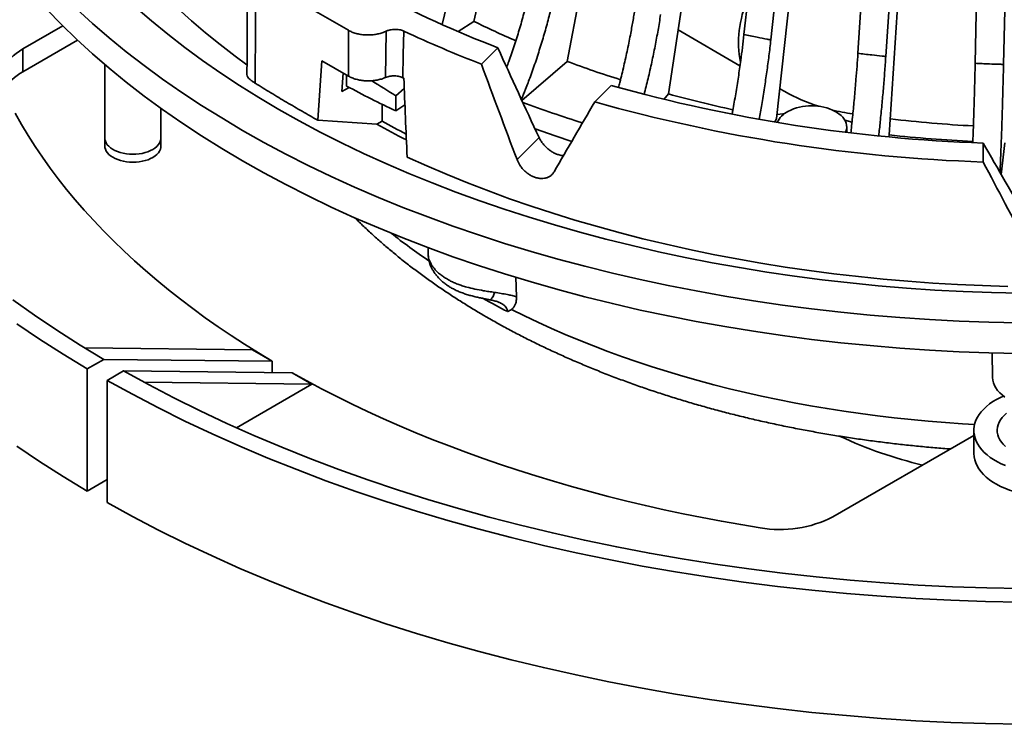
# Model space of a CAD drawing. Units: inches. Extents: x 5 to 101, y 1 to 131.
# Drawn here: x 83 to 90, y 93 to 97 of the extents above; entities that cross this region are included whole.
import ezdxf

# ---------------------------------------------------------------- set-up
doc = ezdxf.new("R2010")
doc.units = ezdxf.units.IN
doc.header["$LTSCALE"] = 12
doc.header["$MEASUREMENT"] = 0

msp = doc.modelspace()

# ---------------------------------------------------------------- linework, layer by layer
at = {"color": 7, "linetype": 'Continuous', "lineweight": 35}
for p, q in [((86.0645892, 97.2424268), (86.9208809, 100.9066035)), ((86.2760546, 97.2638714), (87.0752202, 100.737472)), ((86.8999231, 96.9965596), (87.5733066, 100.5258777)), ((88.082378, 97.1757606), (88.4357946, 100.4016869)), ((88.2622947, 97.1405036), (88.6157114, 100.3664299)), ((87.5788941, 96.778544), (88.1149738, 100.353625)), ((88.8448772, 97.0503876), (89.0593754, 100.2978023)), ((89.0312264, 97.0289892), (89.2457246, 100.2764039)), ((89.6292003, 96.9835423), (89.7011098, 100.241794)), ((89.8187935, 96.9763686), (89.890703, 100.2346203)), ((88.3013504, 96.6135547), (88.6909537, 100.2236612)), ((89.0549304, 96.5044149), (89.2913912, 100.1382101)), ((84.8162596, 97.5626288), (85.436578, 97.2045266)), ((83.2601041, 97.0797732), (83.5263917, 97.2334977)), ((85.4375151, 96.8977828), (85.436578, 97.2045266)), ((86.1720412, 97.1954025), (86.2760546, 97.2638714)), ((88.0561751, 96.9678035), (87.6430362, 97.2063035)), ((83.2601041, 96.9266718), (83.6256108, 97.1376743)), ((85.6893281, 97.197975), (85.6840345, 96.8883551)), ((83.2601041, 97.0797732), (83.2601041, 96.9266718)), ((86.3265985, 96.9782947), (86.4362051, 97.0878895)), ((83.8078604, 96.9747783), (83.8078604, 96.4305013)), ((83.8078604, 96.9747783), (83.8078604, 96.4838935)), ((85.2590013, 97.0008367), (85.2324896, 96.6028426)), ((85.4375151, 96.8977828), (85.2590013, 97.0008367)), ((86.597243, 96.7350525), (86.8999231, 96.9965596)), ((85.402225, 96.9181554), (85.3940391, 96.7952675)), ((85.4251882, 96.904899), (85.4251882, 96.8314964)), ((85.3940391, 96.7952675), (85.4415496, 96.8226947)), ((85.8105503, 96.8145736), (85.7541181, 96.7670374)), ((87.0843707, 96.7257314), (87.1939773, 96.8353261)), ((88.3550468, 96.7952686), (88.32296, 96.8137919)), ((85.7541181, 96.7670374), (85.7541181, 96.6649698)), ((87.547772, 96.7421117), (87.5788941, 96.778544)), ((84.1828604, 96.4305013), (84.1828604, 96.6821058)), ((84.1828604, 96.4838935), (84.1828604, 96.6821058)), ((85.6633622, 96.5963384), (85.6625492, 96.7095961)), ((85.7541181, 96.6649698), (85.8150925, 96.7051075)), ((88.2881776, 96.5911528), (88.3013504, 96.6135547)), ((88.6935224, 96.660992), (88.7012639, 96.6567221)), ((85.6279971, 96.5759226), (85.2324896, 96.6028426)), ((85.6633622, 96.5963384), (85.6279971, 96.5759226)), ((88.7700938, 96.522266), (88.7700938, 96.5607941)), ((86.565379, 96.3395059), (86.7125673, 96.4866782)), ((89.05071, 96.4921664), (89.0549304, 96.5044149)), ((89.6828604, 96.3237871), (89.6828604, 96.4503362)), ((89.8026804, 96.2410803), (89.8267402, 96.4529919)), ((85.9705498, 95.7510308), (85.9705498, 95.7052788)), ((85.9708749, 95.7052884), (85.9710128, 95.7040637)), ((86.5563658, 95.5532005), (86.5612954, 95.4221416)), ((84.7953911, 95.0680071), (83.6739164, 95.0807636)), ((84.7953911, 95.0680071), (84.9279736, 94.9914689)), ((89.7419077, 95.0474604), (89.745389, 94.8846192)), ((83.6904534, 94.9405031), (83.800945, 95.0042885)), ((84.9279736, 94.9914689), (83.800945, 95.0042885)), ((84.9279736, 94.9914689), (84.9279736, 94.9164387)), ((83.6904534, 94.9405031), (83.6904534, 94.1239622)), ((83.9335275, 94.9277502), (83.8230359, 94.8639648)), ((83.9335275, 94.9277502), (85.0605562, 94.9149306)), ((85.1931387, 94.8383923), (85.0605562, 94.9149306)), ((83.8230359, 94.8639648), (83.8230359, 94.047424)), ((84.0720444, 94.8511444), (85.1931387, 94.8383923)), ((85.1931387, 94.8383923), (84.6883972, 94.5470113)), ((89.6203604, 94.5296459), (89.6203604, 94.3765445)), ((89.6203604, 94.4961047), (88.6779973, 93.95209)), ((83.6904534, 94.1239622), (83.8230359, 94.2005005))]:
    msp.add_line(p, q, dxfattribs=at)
at = {"color": 7, "linetype": 'Continuous', "lineweight": 35, "flags": 128}
for points in [[(83.1954802, 98.3490745), (83.2567521, 98.2448734), (83.322728, 98.1416339), (83.3933626, 98.0394268), (83.4686076, 97.9383221), (83.5484113, 97.8383891), (83.6327192, 97.7396964), (83.7214733, 97.6423114), (83.814613, 97.5463011), (83.9120742, 97.4517312), (84.0137904, 97.3586665), (84.1196916, 97.2671707), (84.2297054, 97.1773067), (84.3437564, 97.0891359), (84.4617664, 97.0027189), (84.5836545, 96.9181148), (84.7093372, 96.8353816), (84.8387283, 96.754576), (84.9717392, 96.6757534)], [(83.2381476, 97.7529574), (83.3264357, 97.6496053), (83.4193799, 97.5476228), (83.5169167, 97.4470798), (83.6189792, 97.3480452), (83.7254974, 97.2505868), (83.8363982, 97.1547716), (83.9516059, 97.060665), (84.0710412, 96.9683317), (84.1946225, 96.8778349), (84.3222649, 96.7892366), (84.4538811, 96.7025975), (84.5893809, 96.6179771), (84.7286712, 96.5354333)], [(83.2381476, 97.5488222), (83.3264357, 97.4454701), (83.4193799, 97.3434876), (83.5169167, 97.2429446), (83.6189792, 97.14391), (83.7254974, 97.0464516), (83.8363982, 96.9506364), (83.9516059, 96.8565298), (84.0710412, 96.7641965), (84.1946225, 96.6736997), (84.3222649, 96.5851014), (84.4538811, 96.4984623), (84.5893809, 96.4138419), (84.7286712, 96.3312981)], [(84.7582202, 96.9739873), (84.6794168, 97.0317698), (84.5785419, 97.1090942), (84.4809637, 97.1878158), (84.3867402, 97.2678878), (84.2959274, 97.3492626)], [(85.8085088, 97.1984723), (85.8043111, 97.0430178), (85.8001092, 96.887407)], [(83.1316794, 96.7988741), (83.1235242, 96.8186118), (83.1177912, 96.8386314), (83.1145088, 96.8588342), (83.1136931, 96.8791201), (83.1153483, 96.899389), (83.119466, 96.9195406), (83.1260261, 96.9394755), (83.134996, 96.9590951), (83.1463314, 96.9783023), (83.1599763, 96.9970024), (83.1758633, 97.0151029), (83.1939138, 97.0325143), (83.2140388, 97.0491506), (83.2361386, 97.0649295), (83.2601041, 97.0797732)], [(84.9279736, 94.9914689), (84.8345881, 95.0478331), (84.7430382, 95.1051921), (84.6533558, 95.1635261), (84.5655719, 95.2228146), (84.479717, 95.2830372), (84.395821, 95.3441729), (84.313913, 95.4062006), (84.2340214, 95.4690985), (84.156174, 95.532845), (84.0803978, 95.5974179), (84.0067192, 95.6627947), (83.9351637, 95.7289527), (83.8657562, 95.795869), (83.7985207, 95.8635204), (83.7334807, 95.9318833), (83.6706586, 96.000934), (83.6100764, 96.0706485), (83.5517551, 96.1410026), (83.4957149, 96.2119719), (83.4419752, 96.2835317), (83.3905548, 96.3556572), (83.3414715, 96.4283233), (83.2947424, 96.5015048), (83.2503836, 96.5751763), (83.2084106, 96.6493122)], [(84.9717392, 96.6757534), (85.1082787, 96.5989679), (85.2482532, 96.524272), (85.3915668, 96.4517169), (85.5381213, 96.3813524), (85.6878163, 96.3132267), (85.8405491, 96.2473865), (85.996215, 96.1838768), (86.1547075, 96.1227413), (86.3159178, 96.0640219), (86.4797354, 96.0077587), (86.6460482, 95.9539903), (86.8147421, 95.9027536), (86.9857015, 95.8540837), (87.1588093, 95.808014), (87.3339467, 95.764576), (87.5109938, 95.7237995), (87.6898292, 95.6857124), (87.8703304, 95.6503409), (88.0523737, 95.6177092), (88.2358343, 95.5878396), (88.4205864, 95.5607527), (88.6065034, 95.5364669), (88.793458, 95.514999), (88.981322, 95.4963636), (89.1699666, 95.4805735), (89.3592626, 95.4676396), (89.5490801, 95.4575706), (89.7392893, 95.4503736), (89.9297595, 95.4460534)], [(88.3536605, 96.647015), (88.3424721, 96.6461624), (88.3044691, 96.6424532)], [(88.7012639, 96.6567221), (88.7174689, 96.6463502), (88.7317408, 96.6350715), (88.7439281, 96.6230054), (88.7539017, 96.6102798), (88.7615559, 96.5970297), (88.7668096, 96.5833954), (88.769607, 96.5695216), (88.7699185, 96.5555553), (88.7677408, 96.5416445), (88.763097, 96.5279367), (88.7609731, 96.523366)], [(86.9304587, 96.4612309), (86.8199662, 96.4979869), (86.6853004, 96.5450837)], [(88.8055591, 96.5885454), (88.7912637, 96.5936256), (88.7575318, 96.6045552)], [(84.1828604, 96.4838935), (84.1820631, 96.4739218), (84.1788771, 96.4617007), (84.1732987, 96.4497689), (84.1654006, 96.438282), (84.1552857, 96.4273896), (84.143086, 96.4172339), (84.1289605, 96.4079472), (84.1130932, 96.3996506), (84.0956912, 96.3924522), (84.0769812, 96.3864459), (84.0572071, 96.38171), (84.0366268, 96.3783062), (84.0155085, 96.3762788), (83.9941275, 96.3756544), (83.9727626, 96.3764411), (83.9516923, 96.3786286), (83.9311913, 96.3821883), (83.9115268, 96.387074), (83.8929553, 96.3932218), (83.8757187, 96.4005517), (83.8600419, 96.4089681), (83.8461291, 96.4183612), (83.8341618, 96.4286087), (83.8242959, 96.4395768), (83.8166602, 96.4511227), (83.8113541, 96.4630959), (83.8084468, 96.4753401), (83.8078604, 96.4838935)], [(84.7286712, 96.5354333), (84.8716568, 96.4550226), (85.0182396, 96.3768003), (85.1683191, 96.3008199), (85.3217925, 96.2271335), (85.4785545, 96.1557915), (85.6384979, 96.086843), (85.8015129, 96.020335), (85.9674878, 95.9563133), (86.1363089, 95.8948217), (86.3078604, 95.8359023), (86.4820249, 95.7795955), (86.6586829, 95.7259399), (86.8377133, 95.6749723), (87.0189935, 95.6267276), (87.2023993, 95.5812389), (87.3878048, 95.5385373), (87.5750831, 95.4986522), (87.7641059, 95.4616107), (87.9547434, 95.4274385), (88.1468652, 95.3961587), (88.3403395, 95.367793), (88.5350338, 95.3423607), (88.7308146, 95.3198793), (88.9275476, 95.3003641), (89.1250982, 95.2838286), (89.3233309, 95.270284), (89.5221098, 95.2597397), (89.7212988, 95.2522029), (89.9207612, 95.2476788)], [(84.1828604, 96.4305013), (84.182163, 96.4211741), (84.1791036, 96.4089422), (84.1736489, 96.3969914), (84.1658699, 96.3854774), (84.155868, 96.3745503), (84.1437737, 96.3643527), (84.1297445, 96.3550174), (84.1139635, 96.3466662), (84.0966363, 96.3394079), (84.0779888, 96.3333371), (84.0582642, 96.328533), (84.0377195, 96.3250582), (84.0166225, 96.3229581), (83.9952484, 96.3222599), (83.9738758, 96.3229728), (83.9527832, 96.3250875), (83.9322457, 96.3285765), (83.912531, 96.3333942), (83.8938961, 96.3394778), (83.8765839, 96.3467481), (83.8608202, 96.3551102), (83.8468104, 96.3644551), (83.8347372, 96.3746611), (83.8247579, 96.385595), (83.8170028, 96.3971144), (83.8115727, 96.409069), (83.8085387, 96.421303), (83.8078604, 96.4305013)], [(89.8465412, 95.4921691), (89.6790874, 95.4972037), (89.5118961, 95.5045944), (89.3450668, 95.5143368), (89.1786986, 95.5264251), (89.0128907, 95.5408521), (88.8477415, 95.5576091), (88.6833494, 95.5766863), (88.5198121, 95.5980724), (88.3572269, 95.6217545), (88.1956905, 95.6477185), (88.0352991, 95.6759491), (87.876148, 95.7064295), (87.718332, 95.7391415), (87.5619448, 95.7740656), (87.4070795, 95.8111811), (87.2538283, 95.850466), (87.1022823, 95.8918967), (86.9525316, 95.9354487), (86.8046654, 95.9810962), (86.6587716, 96.0288118), (86.514937, 96.0785673), (86.3732471, 96.130333), (86.2337863, 96.1840782), (86.0966375, 96.2397708), (85.9618823, 96.2973778), (85.8296008, 96.3568649)], [(84.7286712, 96.3312981), (84.8716568, 96.2508874), (85.0182396, 96.1726651), (85.1683191, 96.0966847), (85.3217925, 96.0229983), (85.4785545, 95.9516563), (85.6384979, 95.8827078), (85.8015129, 95.8161998), (85.9674878, 95.7521781), (86.1363089, 95.6906865), (86.3078604, 95.6317671), (86.4820249, 95.5754603), (86.6586829, 95.5218047), (86.8377133, 95.4708371), (87.0189935, 95.4225924), (87.2023993, 95.3771037), (87.3878048, 95.3344021), (87.5750831, 95.294517), (87.7641059, 95.2574755), (87.9547434, 95.2233033), (88.1468652, 95.1920235), (88.3403395, 95.1636578), (88.5350338, 95.1382255), (88.7308146, 95.1157441), (88.9275476, 95.0962289), (89.1250982, 95.0796934), (89.3233309, 95.0661488), (89.5221098, 95.0556045), (89.7212988, 95.0480677), (89.9207612, 95.0435436)], [(83.1927466, 95.4023593), (83.3380196, 95.299451), (83.4878784, 95.1987579), (83.6422217, 95.1003482), (83.800945, 95.0042885)], [(83.2192003, 95.240867), (83.3717561, 95.1383984), (83.5288759, 95.0382545), (83.6904534, 94.9405031)], [(83.9335275, 94.9277502), (84.0999259, 94.8361212), (84.2703949, 94.7470207), (84.4448193, 94.6605091), (84.6230811, 94.5766448), (84.8050597, 94.4954844), (84.9906322, 94.4170829), (85.1796731, 94.3414934), (85.3720546, 94.2687668), (85.5676465, 94.1989524), (85.7663166, 94.1320973), (85.9679306, 94.0682469), (86.1723523, 94.0074441), (86.3794433, 93.9497303), (86.5890636, 93.8951443), (86.8010716, 93.8437231), (87.0153239, 93.7955014), (87.2316755, 93.7505119), (87.4499803, 93.708785), (87.6700906, 93.6703489), (87.8918577, 93.6352295), (88.1151314, 93.6034507), (88.339761, 93.5750339), (88.5655945, 93.5499983), (88.7924793, 93.5283608), (89.0202618, 93.5101362), (89.2487882, 93.4953366), (89.4779038, 93.4839721), (89.7074539, 93.4760505), (89.9372831, 93.471577)], [(88.191413, 93.877952), (88.0615171, 93.8994032), (87.9323362, 93.922248), (87.8039152, 93.9464785), (87.6762986, 93.9720863), (87.5495307, 93.9990624), (87.4236557, 94.0273976), (87.2987171, 94.057082), (87.1747584, 94.0881052), (87.0518227, 94.1204565), (86.9299526, 94.1541247), (86.8091905, 94.1890981), (86.6895782, 94.2253645), (86.5711574, 94.2629113), (86.4539691, 94.3017255), (86.3380541, 94.3417936), (86.2234526, 94.3831017), (86.1102043, 94.4256355), (85.9983488, 94.4693802), (85.8879246, 94.5143205), (85.7789704, 94.5604409), (85.6715237, 94.6077254), (85.5656221, 94.6561575), (85.4613022, 94.7057205), (85.3586003, 94.7563971), (85.257552, 94.8081697), (85.1581925, 94.8610203), (85.0605562, 94.9149306)], [(83.8230359, 94.8639648), (83.9923648, 94.7706881), (84.1658379, 94.6799847), (84.343338, 94.5919162), (84.524745, 94.5065419), (84.7099363, 94.4239197), (84.8987867, 94.3441054), (85.0911683, 94.267153), (85.2869512, 94.1931146), (85.4860028, 94.1220401), (85.6881886, 94.0539778), (85.8933718, 93.9889736), (86.1014137, 93.9270714), (86.3121736, 93.8683132), (86.525509, 93.8127387), (86.7412754, 93.7603854), (86.9593272, 93.7112888), (87.1795167, 93.6654821), (87.4016951, 93.6229962), (87.6257121, 93.58386), (87.8514162, 93.5480997), (88.0786547, 93.5157397), (88.3072741, 93.4868018), (88.5371196, 93.4613056), (88.7680359, 93.4392684), (88.9998667, 93.420705), (89.2324553, 93.4056279), (89.4656444, 93.3940475), (89.6992762, 93.3859715), (89.9331929, 93.3814053)], [(89.745389, 94.8846192), (89.7454361, 94.8829427), (89.7472982, 94.8653118), (89.7516439, 94.8478272), (89.7584444, 94.8306054), (89.7676543, 94.8137609), (89.7792124, 94.797406), (89.7930417, 94.7816495), (89.8090502, 94.7665963), (89.8271312, 94.7523466)], [(89.8177597, 94.7594273), (89.7975844, 94.7500879), (89.7716041, 94.7364801), (89.7473405, 94.7218542), (89.7249131, 94.7062821), (89.7044323, 94.6898406), (89.6859988, 94.6726105), (89.6697035, 94.6546767), (89.6556265, 94.6361274), (89.6438371, 94.617054), (89.6343934, 94.5975503), (89.6273418, 94.5777123), (89.6227171, 94.5576378), (89.6205421, 94.5374255), (89.6208273, 94.5171748), (89.6235715, 94.4969856), (89.6287611, 94.4769571), (89.6363706, 94.457188), (89.6463625, 94.4377755), (89.6586876, 94.4188153), (89.6732853, 94.4004006), (89.6900837, 94.3826222), (89.7090002, 94.3655674), (89.7299415, 94.3493203), (89.7528046, 94.3339609), (89.777477, 94.3195647), (89.8038373, 94.3062026), (89.8317556, 94.2939405)], [(83.2192003, 94.4243262), (83.3717561, 94.3218576), (83.5288759, 94.2217137), (83.6904534, 94.1239622)], [(89.9896786, 94.0979337), (89.9552374, 94.104095), (89.9216548, 94.1116731), (89.8891056, 94.1206287), (89.8577591, 94.1309151), (89.8277782, 94.1424789), (89.7993188, 94.15526), (89.772529, 94.1691918), (89.7475481, 94.184202), (89.7245059, 94.2002124), (89.7035224, 94.2171398), (89.6847066, 94.2348962), (89.6681564, 94.2533892), (89.6539578, 94.2725227), (89.6421848, 94.2921972), (89.6328984, 94.3123103), (89.6261471, 94.3327574), (89.6219659, 94.3534322), (89.6203765, 94.3742273), (89.6203604, 94.3765445)], [(83.8230359, 94.047424), (83.9923648, 93.9541472), (84.1658379, 93.8634439), (84.343338, 93.7753753), (84.524745, 93.6900011), (84.7099363, 93.6073789), (84.8987867, 93.5275646), (85.0911683, 93.4506122), (85.2869512, 93.3765737), (85.4860028, 93.3054993), (85.6881886, 93.237437), (85.8933718, 93.1724328), (86.1014137, 93.1105306), (86.3121736, 93.0517724), (86.525509, 92.9961979), (86.7412754, 92.9438446), (86.9593272, 92.894748), (87.1795167, 92.8489413), (87.4016951, 92.8064554), (87.6257121, 92.7673191), (87.8514162, 92.7315589), (88.0786547, 92.6991989), (88.3072741, 92.670261), (88.5371196, 92.6447648), (88.7680359, 92.6227276), (88.9998667, 92.6041642), (89.2324553, 92.5890871), (89.4656444, 92.5775067), (89.6992762, 92.5694307), (89.9331929, 92.5648645)]]:
    msp.add_lwpolyline(points, dxfattribs=at)
at = {"color": 8, "linetype": 'Continuous', "lineweight": 35, "flags": 128}
for points in [[(86.5280759, 95.3385368), (86.6155631, 95.2951014), (86.7046258, 95.2527466), (86.7952239, 95.2114913), (86.8873168, 95.1713541), (86.980863, 95.1323531), (87.0758205, 95.0945057), (87.1721466, 95.0578291), (87.2697979, 95.0223396), (87.3687307, 94.9880532), (87.4689004, 94.9549854), (87.570262, 94.9231509), (87.6727699, 94.8925642), (87.7763781, 94.863239), (87.88104, 94.8351884), (87.9867085, 94.8084251), (88.0933361, 94.782961), (88.2008749, 94.7588077), (88.3092766, 94.735976), (88.4184924, 94.7144761), (88.5284732, 94.6943178), (88.6391696, 94.67551), (88.7505319, 94.6580613), (88.8625099, 94.6419795), (88.9750533, 94.6272717), (89.0881116, 94.6139447), (89.201634, 94.6020044), (89.3155693, 94.5914562), (89.4298664, 94.5823048), (89.5444739, 94.5745543), (89.6252571, 94.5699433)], [(89.8315387, 94.4220377), (89.8167711, 94.4365653), (89.8041909, 94.4517636), (89.7938887, 94.467523), (89.7859387, 94.48373), (89.7803982, 94.5002679), (89.7773072, 94.5170174), (89.7766879, 94.5338579), (89.7785447, 94.550668), (89.7828644, 94.5673267), (89.7896157, 94.5837139), (89.79875, 94.5997115), (89.8102015, 94.6152043), (89.8238878, 94.6300807), (89.8397101, 94.6442334)]]:
    msp.add_lwpolyline(points, dxfattribs=at)
at = {"color": 7, "linetype": 'Continuous', "lineweight": 35}
for centre, radius, start, end in [((89.0720297, 103.9531498), 7.3538678, 241.96728771, 248.9963774), ((89.1574557, 103.1469135), 6.5507753, 243.90527413, 246.6065362), ((89.1710102, 104.3909838), 7.9396875, 244.94389631, 249.00709441), ((89.5896698, 104.2243184), 7.7120188, 249.58769351, 252.38809015), ((83.4008116, 96.6563251), 0.3047719, 117.49565952, 152.06096599), ((88.9794484, 103.6730833), 7.4935707, 244.89517981, 244.95908554), ((88.8071909, 103.1036407), 7.1258499, 241.66601101, 244.63074465), ((90.0531116, 107.0815002), 10.6376093, 254.40855411, 268.00536803), ((89.8810111, 105.2106164), 8.7406858, 254.72931855, 257.6297463), ((88.9241896, 97.7993989), 1.1542102, 240.45535872, 252.80125472), ((89.5433718, 104.6452692), 8.4511466, 249.64125856, 252.50280066), ((90.0510999, 107.3047155), 10.987101, 254.33458529, 268.07933684), ((88.5350938, 96.3603332), 0.3398461, 62.21353989, 117.78646011), ((88.4412741, 96.5255623), 0.1500517, 115.5042131, 155.25464729), ((89.0401656, 98.1818469), 1.5541468, 256.18586104, 261.51315943), ((90.1094362, 105.658856), 9.1073507, 263.39534204, 266.90297979), ((88.7794267, 102.2525907), 6.4927706, 240.96294456, 242.93128732), ((88.7706006, 102.1940408), 6.402281, 240.96570707, 242.5890573), ((90.1115309, 106.5549939), 10.1059657, 263.99863472, 267.17663254), ((89.9197288, 97.0269346), 2.8035781, 244.81870126, 256.75045881), ((88.3244781, 94.6384664), 0.7720676, 260.07557983, 297.25079856)]:
    msp.add_arc(centre, radius, start, end, dxfattribs=at)
at = {"color": 8, "linetype": 'Continuous', "lineweight": 35}
for centre, radius, start, end in [((88.7605636, 97.1200615), 0.7142827, 155.98156773, 190.58707773), ((88.3688551, 99.1957006), 4.2674105, 231.67207489, 235.87981233), ((86.3314482, 95.46494), 0.0832791, 310.86422347, 351.08418236), ((88.977515, 100.1401056), 5.4150417, 240.8364943, 242.80285324)]:
    msp.add_arc(centre, radius, start, end, dxfattribs=at)
at = {"color": 7, "linetype": 'Continuous', "lineweight": 35}
for centre, major_axis, ratio, start_param, end_param in [((89.0295853, 102.1268563), (-5.4019101, 14.6038452), 0.276971106, 1.819073837, 1.863043942), ((90.541377, 98.4443567), (-5.4904661, 14.8960786), 0.28104443, 1.565628342, 1.608592986), ((92.5305746, 68.91837), (-5.5079921, 91.5154953), 0.05769234, 1.25677629, 1.262818315), ((90.1203604, 100.6893693), (6.8749489, 0.0359722), 0.736620605, 3.989853235, 4.020409973), ((89.6993439, 98.725004), (6.82626, 11.1141132), 0.093238373, 1.808571996, 1.851536639), ((88.8608418, 101.763304), (-6.585633, 12.9004362), 0.124206518, 1.931045207, 1.975015312), ((90.6065085, 98.5846803), (-6.7069824, 13.1669633), 0.125879336, 1.678971144, 1.721935788)]:
    msp.add_ellipse(centre, major_axis=major_axis, ratio=ratio, start_param=start_param, end_param=end_param, dxfattribs=at)
for points, knots in [([(84.7612153, 97.6393965), (84.7611461, 97.5948208), (84.7607662, 97.3499755), (84.7594827, 97.1056583), (84.7584329, 96.9058207)], [0, 0, 0, 0, 0.182056778, 1, 1, 1, 1]), ([(84.8162596, 97.5626288), (84.8159236, 97.4433156), (84.8152546, 97.2057927), (84.8140882, 96.9685596), (84.8135077, 96.8504942)], [0, 0, 0, 0, 0.502323208, 1, 1, 1, 1]), ([(86.4958831, 96.9570593), (86.5006407, 96.9698048), (86.5183134, 97.0171499), (86.5464584, 97.1008684), (86.5800834, 97.207846), (86.6107573, 97.3159138), (86.636312, 97.4161369), (86.6575659, 97.5084361), (86.668812, 97.5644894), (86.6744408, 97.5925447)], [0, 0, 0, 0, 0.060514278, 0.224790747, 0.393838979, 0.563024998, 0.732073217, 0.865899798, 1, 1, 1, 1]), ([(86.83242, 97.5316071), (86.8254664, 97.4972187), (86.8115539, 97.4284155), (86.7866624, 97.3240638), (86.7586578, 97.2182529), (86.7271908, 97.1111874), (86.6923948, 97.0032369), (86.6571924, 96.9032448), (86.6243919, 96.816003), (86.6036476, 96.7649165), (86.594222, 96.7417041)], [0, 0, 0, 0, 0.131885631, 0.263872758, 0.395758398, 0.531474705, 0.667301618, 0.803017936, 0.910496463, 1, 1, 1, 1]), ([(87.2431111, 96.8215345), (87.2461991, 96.8330556), (87.2591203, 96.881264), (87.279505, 96.9664258), (87.304085, 97.0765519), (87.3243879, 97.1785185), (87.3413167, 97.2722607), (87.3502687, 97.3290784), (87.3547492, 97.3575163)], [0, 0, 0, 0, 0.064091607, 0.268183158, 0.472441059, 0.676532595, 0.838101127, 1, 1, 1, 1]), ([(87.5251551, 97.309004), (87.5196186, 97.2741431), (87.5085415, 97.2043945), (87.4887357, 97.09835), (87.4664018, 96.9906404), (87.4418797, 96.8830734), (87.4235001, 96.8112165), (87.414518, 96.7761001)], [0, 0, 0, 0, 0.199466452, 0.399086409, 0.598552873, 0.803812916, 1, 1, 1, 1]), ([(85.436578, 97.2045266), (85.4444028, 97.2004383), (85.4600524, 97.1922616), (85.4875899, 97.1830597), (85.5172145, 97.1765382), (85.5483584, 97.1729648), (85.580081, 97.1725144), (85.6115206, 97.1750751), (85.6416746, 97.1807433), (85.6679499, 97.1884515), (85.6828131, 97.1950727), (85.6893281, 97.197975)], [0, 0, 0, 0, 0.1138900783, 0.2277801558, 0.3416702439, 0.4555603301, 0.5694502107, 0.6833400891, 0.7972295283, 0.911118966, 1, 1, 1, 1]), ([(85.6893281, 97.197975), (85.6956227, 97.2006023), (85.7062111, 97.2050217), (85.7234959, 97.2086828), (85.7390441, 97.2104963), (85.7549269, 97.2107141), (85.7706513, 97.2094333), (85.7857344, 97.2065964), (85.7984612, 97.2028556), (85.8055879, 97.1997466), (85.8085088, 97.1984723)], [0, 0, 0, 0, 0.179695757, 0.30227292, 0.424849837, 0.547399332, 0.669948538, 0.792439341, 0.91492994, 1, 1, 1, 1]), ([(88.003253, 96.6430706), (88.0048186, 96.6512653), (88.0135164, 96.6967904), (88.0276799, 96.7797545), (88.0455606, 96.8914859), (88.0603118, 96.9947791), (88.0726159, 97.0896274), (88.0791218, 97.14703), (88.082378, 97.1757606)], [0, 0, 0, 0, 0.0456825809, 0.2537885495, 0.4620641396, 0.6701700919, 0.8349166265, 1, 1, 1, 1]), ([(88.082378, 97.1757606), (88.0823788, 97.1757605), (88.0967948, 97.172788), (88.1266582, 97.1667045), (88.1788149, 97.1563465), (88.2243841, 97.1475882), (88.2545087, 97.1419506), (88.262294, 97.1405038), (88.2622947, 97.1405036)], [0, 0, 0, 0, 0.000012432, 0.241697182, 0.500000455, 0.870868004, 0.999987568, 1, 1, 1, 1]), ([(88.2622947, 97.1405036), (88.258271, 97.105281), (88.2502203, 97.0348086), (88.2358276, 96.9274703), (88.2195906, 96.8183009), (88.2022652, 96.7120481), (88.1894506, 96.6419109), (88.1834608, 96.6091277)], [0, 0, 0, 0, 0.202718736, 0.40559348, 0.608312229, 0.816919019, 1, 1, 1, 1]), ([(88.7976311, 96.5197083), (88.7983197, 96.5257242), (88.8033306, 96.5695041), (88.8116736, 96.6510556), (88.8225334, 96.7638743), (88.8314843, 96.8680644), (88.8389524, 96.9636608), (88.842901, 97.021459), (88.8448772, 97.0503876)], [0, 0, 0, 0, 0.03357236, 0.244319178, 0.455237771, 0.665984573, 0.83282173, 1, 1, 1, 1]), ([(88.8448772, 97.0503876), (88.844878, 97.0503875), (88.8598428, 97.0485267), (88.8908263, 97.0447455), (88.9448788, 97.0384062), (88.9920383, 97.0331565), (89.0231799, 97.0298371), (89.0312257, 97.0289892), (89.0312264, 97.0289892)], [0, 0, 0, 0, 0.000012432, 0.241697182, 0.500000455, 0.870868004, 0.999987568, 1, 1, 1, 1]), ([(89.0312264, 97.0289892), (89.0287843, 96.9935219), (89.023898, 96.92256), (89.0151634, 96.8143467), (89.005306, 96.7041894), (88.995007, 96.5989955), (88.9874658, 96.5301963), (88.9840644, 96.4991655)], [0, 0, 0, 0, 0.20511612, 0.410390093, 0.615506226, 0.826580033, 1, 1, 1, 1]), ([(89.6134859, 96.4537592), (89.6136749, 96.4587154), (89.6153118, 96.5016538), (89.6180679, 96.5825326), (89.6217099, 96.6959002), (89.6247104, 96.8005425), (89.6272141, 96.8965162), (89.6285378, 96.9545139), (89.6292003, 96.9835423)], [0, 0, 0, 0, 0.02766789, 0.239702284, 0.451909501, 0.663943878, 0.83180034, 1, 1, 1, 1]), ([(89.6292003, 96.9835423), (89.6292011, 96.9835423), (89.6444587, 96.982825), (89.676032, 96.9814109), (89.7310555, 96.9791987), (89.7789985, 96.9775475), (89.8106242, 96.9766029), (89.8187928, 96.9763686), (89.8187935, 96.9763686)], [0, 0, 0, 0, 0.000012432, 0.241697182, 0.500000455, 0.870868004, 0.999987568, 1, 1, 1, 1]), ([(89.8187935, 96.9763686), (89.8179749, 96.940778), (89.8163371, 96.8695694), (89.813407, 96.7609138), (89.8101094, 96.6502624), (89.806408, 96.5377513), (89.8023006, 96.4238041), (89.7986352, 96.3290345), (89.7962545, 96.2725319), (89.7954687, 96.2538836)], [0, 0, 0, 0, 0.151614291, 0.303345262, 0.454959564, 0.610977559, 0.767122705, 0.923140712, 1, 1, 1, 1]), ([(84.8135077, 96.8504942), (84.8071194, 96.8546132), (84.7943419, 96.8628519), (84.7794698, 96.874612), (84.7682763, 96.8855126), (84.761262, 96.8953049), (84.7582269, 96.9021143), (84.758773, 96.9051302), (84.7588962, 96.9058105)], [0, 0, 0, 0, 0.187371468, 0.374767478, 0.561747387, 0.748802082, 0.943332911, 1, 1, 1, 1]), ([(85.6840345, 96.8883551), (85.6753439, 96.8848983), (85.6579629, 96.8779848), (85.6285639, 96.8709604), (85.5977083, 96.8667518), (85.5660206, 96.8655812), (85.5344716, 96.8675501), (85.5038948, 96.8724837), (85.4752885, 96.8803934), (85.4532395, 96.8891766), (85.4415544, 96.8955721), (85.4375151, 96.8977828)], [0, 0, 0, 0, 0.117256098, 0.234512199, 0.351768268, 0.469024341, 0.586281013, 0.70353769, 0.820795388, 0.938053088, 1, 1, 1, 1]), ([(85.6840345, 96.8883551), (85.689357, 96.8904339), (85.6990602, 96.8942237), (85.7150809, 96.8976245), (85.7306322, 96.8994368), (85.7465142, 96.8996549), (85.7622388, 96.898374), (85.7773219, 96.8955372), (85.7900537, 96.8917949), (85.7971841, 96.8886834), (85.8001092, 96.887407)], [0, 0, 0, 0, 0.153638446, 0.280089489, 0.406540279, 0.532962781, 0.659384985, 0.785746943, 0.91210869, 1, 1, 1, 1]), ([(85.2324896, 96.6028426), (85.1975824, 96.6226392), (85.1277629, 96.6622354), (85.0230122, 96.7235247), (84.918249, 96.7860773), (84.8484232, 96.8290208), (84.8135077, 96.8504942)], [0, 0, 0, 0, 0.249908516, 0.499853658, 0.74990859, 1, 1, 1, 1]), ([(86.7125673, 96.4866782), (86.7162421, 96.4795204), (86.7236981, 96.4649975), (86.7388071, 96.4441684), (86.7565043, 96.4245687), (86.7762827, 96.40713), (86.7978586, 96.3921192), (86.8189889, 96.3806514), (86.832911, 96.3755088), (86.8391104, 96.3732188)], [0, 0, 0, 0, 0.144726108, 0.2936406979, 0.4383922863, 0.5873544578, 0.7318802303, 0.8806072007, 1, 1, 1, 1]), ([(86.8391104, 96.3732188), (86.8481586, 96.3704799), (86.8605589, 96.3667264), (86.8721995, 96.3661924), (86.8753462, 96.366048)], [0, 0, 0, 0, 0.729673923, 1, 1, 1, 1]), ([(86.8123193, 96.2572013), (86.8086957, 96.2517904), (86.8014485, 96.2409687), (86.7864894, 96.2285123), (86.7689722, 96.2194172), (86.7491859, 96.2140544), (86.7277135, 96.2126805), (86.7052163, 96.2151947), (86.6823139, 96.2216854), (86.6596634, 96.2318044), (86.6379191, 96.2454093), (86.6176399, 96.2619747), (86.5994395, 96.2811371), (86.5847584, 96.3009737), (86.5732794, 96.3206138), (86.5680124, 96.3332085), (86.565379, 96.3395059)], [0, 0, 0, 0, 0.073424838, 0.146849529, 0.220288622, 0.293727274, 0.367117216, 0.440506784, 0.513801859, 0.587096978, 0.660350741, 0.733604922, 0.806910072, 0.880215625, 0.940107788, 1, 1, 1, 1]), ([(85.479164, 95.9521806), (85.4844398, 95.9468363), (85.5089381, 95.9220202), (85.5545398, 95.878587), (85.6160236, 95.8218973), (85.6795345, 95.7661091), (85.7448575, 95.7111623), (85.8120071, 95.6571055), (85.8809348, 95.6039563), (85.9516083, 95.5517392), (86.0239904, 95.5004755), (86.0980443, 95.4501856), (86.1737329, 95.4008888), (86.2510187, 95.3526035), (86.3142195, 95.3147238), (86.3658022, 95.2846947), (86.4178428, 95.254982), (86.4868386, 95.2168221), (86.5700453, 95.1726782), (86.654658, 95.1296251), (86.7406423, 95.0876741), (86.8279605, 95.0468377), (86.9165746, 95.0071279), (87.0064468, 94.9685562), (87.097539, 94.9311335), (87.1898133, 94.8948704), (87.2832312, 94.859777), (87.3777546, 94.8258629), (87.4733449, 94.7931376), (87.5699636, 94.7616099), (87.6675718, 94.7312884), (87.7661306, 94.7021816), (87.865601, 94.6742971), (87.9659434, 94.6476427), (88.0671186, 94.6222257), (88.1690868, 94.5980529), (88.2718081, 94.575131), (88.3752426, 94.5534663), (88.4793498, 94.5330647), (88.5840895, 94.5139318), (88.6894209, 94.4960731), (88.7953034, 94.4794931), (88.9016961, 94.4641974), (89.0085573, 94.4501873), (89.1158479, 94.437477), (89.223519, 94.4260324), (89.3315568, 94.4159969), (89.4116433, 94.4092306), (89.4557819, 94.4062176), (89.4637164, 94.405676)], [0, 0, 0, 0, 0.006147764, 0.028546984, 0.050984305, 0.073455226, 0.095955384, 0.118480602, 0.141026923, 0.163590637, 0.186168299, 0.208756741, 0.231353074, 0.253954685, 0.276559233, 0.285708745, 0.297727139, 0.320333729, 0.342934489, 0.365530969, 0.388122047, 0.41070678, 0.433284391, 0.455854254, 0.478415876, 0.500968887, 0.523513023, 0.546048117, 0.568574088, 0.591090928, 0.613598696, 0.636097509, 0.658587534, 0.68106898, 0.703542098, 0.726007168, 0.748464501, 0.770914429, 0.793357308, 0.81579351, 0.838223422, 0.860647443, 0.883065983, 0.905479462, 0.927888305, 0.950292946, 0.972693821, 0.995091373, 1, 1, 1, 1]), ([(85.9708995, 95.7040774), (85.9708893, 95.703852), (85.9706171, 95.6978026), (85.9717216, 95.6857903), (85.9743773, 95.6677733), (85.9792552, 95.6491835), (85.9860824, 95.6305218), (85.9948215, 95.6119318), (86.0057263, 95.5930417), (86.0190341, 95.5738824), (86.0345831, 95.5549483), (86.0522128, 95.5366003), (86.0717243, 95.5191469), (86.09291, 95.5028376), (86.1154848, 95.4879471), (86.1394735, 95.4744612), (86.1649241, 95.462204), (86.1921153, 95.4509973), (86.220436, 95.440991), (86.2492909, 95.4322175), (86.278102, 95.4246268), (86.3062043, 95.4181878), (86.3327952, 95.4127468), (86.3572628, 95.4079087), (86.3747935, 95.4044563), (86.38398, 95.4024491), (86.3859501, 95.4020187)], [0, 0, 0, 0, 0.001297893, 0.034836524, 0.070730971, 0.108999575, 0.148528067, 0.188710502, 0.232879957, 0.279293937, 0.327289902, 0.376124237, 0.425242086, 0.47435663, 0.523343001, 0.571025838, 0.621038321, 0.672234354, 0.723679745, 0.774270844, 0.82336177, 0.87048364, 0.914410808, 0.953916264, 0.990116888, 1, 1, 1, 1]), ([(86.413721, 95.4520331), (86.4285048, 95.4498139), (86.4583259, 95.4453375), (86.497888, 95.4384457), (86.5325957, 95.4309824), (86.5516861, 95.4251017), (86.5612954, 95.4221416)], [0, 0, 0, 0, 0.280042209, 0.564885202, 0.780982985, 1, 1, 1, 1]), ([(86.3860022, 95.4019245), (86.3899771, 95.4010745), (86.3989028, 95.3991658), (86.4122021, 95.3960061), (86.4253973, 95.3924826), (86.4369126, 95.3888989), (86.4460715, 95.3855286), (86.4521084, 95.3829153), (86.4542296, 95.381781), (86.4548955, 95.3814249)], [0, 0, 0, 0, 0.1406553561, 0.3158437749, 0.4873036424, 0.6516565917, 0.8012763413, 0.93762187, 1, 1, 1, 1]), ([(86.5612954, 95.4221416), (86.5612016, 95.4138597), (86.561011, 95.3970339), (86.5554669, 95.3755238), (86.5464628, 95.3572855), (86.536844, 95.345517), (86.530041, 95.3401012), (86.5280759, 95.3385368)], [0, 0, 0, 0, 0.228037594, 0.46328519, 0.683092996, 0.908457157, 1, 1, 1, 1]), ([(86.5280759, 95.3385368), (86.5239338, 95.33572), (86.515631, 95.3300739), (86.5069766, 95.3258125), (86.5026254, 95.3237904), (86.5025505, 95.3237556)], [0, 0, 0, 0, 0.494536849, 0.991293907, 1, 1, 1, 1])]:
    msp.add_open_spline(points, degree=3, knots=knots, dxfattribs=at)
at = {"color": 8, "linetype": 'Continuous', "lineweight": 35}
for points, knots in [([(85.9710128, 95.7040637), (85.9713965, 95.6970829), (85.9720676, 95.6848736), (85.9785811, 95.6650072), (85.987097, 95.6464984), (85.9988099, 95.6274321), (86.0134136, 95.6085333), (86.0306845, 95.5902088), (86.0505031, 95.5726322), (86.0730875, 95.5557843), (86.0947586, 95.5421611), (86.1171531, 95.5298533), (86.1400127, 95.5187831), (86.1678295, 95.5072583), (86.1974245, 95.4968044), (86.2355265, 95.4853625), (86.2832058, 95.4738762), (86.3333701, 95.4645239), (86.3772525, 95.4574992), (86.4015287, 95.4538606), (86.413721, 95.4520331)], [0, 0, 0, 0, 0.069475815, 0.121511115, 0.173955622, 0.227632223, 0.281718394, 0.333828707, 0.386299754, 0.439902138, 0.493894528, 0.525097211, 0.573954295, 0.623106104, 0.673182562, 0.723578968, 0.807564621, 0.893177168, 0.946350253, 1, 1, 1, 1]), ([(86.5025505, 95.3237556), (86.5020971, 95.3262681), (86.5006974, 95.3340242), (86.4957588, 95.3463159), (86.4892835, 95.3552971), (86.4827902, 95.3622728), (86.4770881, 95.3675103), (86.4670916, 95.3748698), (86.4590019, 95.3790577), (86.454791, 95.3812375)], [0, 0, 0, 0, 0.10384897, 0.320583474, 0.545966818, 0.549282432, 0.693454117, 0.840437289, 1, 1, 1, 1])]:
    msp.add_open_spline(points, degree=3, knots=knots, dxfattribs=at)

doc.saveas('drawing.dxf')
